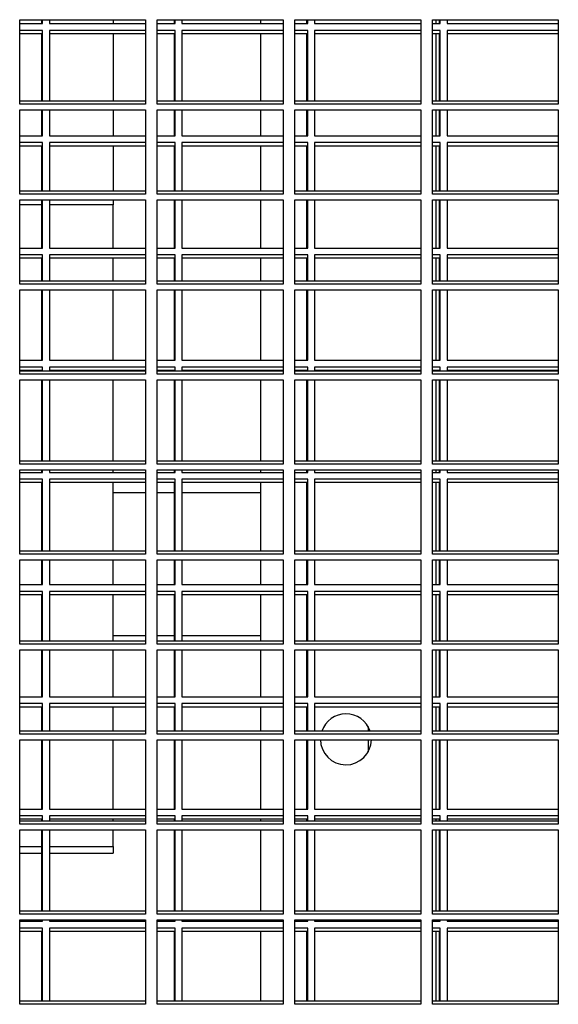
# Model space of a CAD drawing. Units: millimetres. Extents: x 465 to 16470, y 452 to 11592.
# Drawn here: x 2245 to 2403, y 3871 to 4160 of the extents above; entities that cross this region are included whole.
import ezdxf

# ---------------------------------------------------------------- set-up
doc = ezdxf.new("R2010")
doc.units = ezdxf.units.MM

msp = doc.modelspace()

# ---------------------------------------------------------------- linework, layer by layer
at = {"color": 7, "linetype": 'Continuous', "lineweight": 25}
for p, q in [((2244.74, 4160.3), (2281.74, 4160.3)), ((2244.74, 4135.43), (2244.74, 4160.3)), ((2244.74, 4159.15), (2251.5, 4159.15)), ((2251.25, 4159.15), (2251.25, 4160.3)), ((2251.5, 4159.15), (2251.5, 4160.3)), ((2253.5, 4160.3), (2253.5, 4159.15)), ((2253.5, 4159.15), (2281.74, 4159.15)), ((2272.25, 4160.3), (2272.25, 4159.15)), ((2281.74, 4160.3), (2281.74, 4135.43)), ((2285.24, 4160.3), (2322.24, 4160.3)), ((2285.24, 4135.43), (2285.24, 4160.3)), ((2285.24, 4159.15), (2290.5, 4159.15)), ((2290.25, 4159.15), (2290.25, 4160.3)), ((2290.5, 4159.15), (2290.5, 4160.3)), ((2292.5, 4160.3), (2292.5, 4159.15)), ((2292.5, 4159.15), (2322.24, 4159.15)), ((2315.75, 4159.15), (2315.75, 4160.3)), ((2322.24, 4160.3), (2322.24, 4135.43)), ((2325.74, 4160.3), (2362.74, 4160.3)), ((2325.74, 4135.43), (2325.74, 4160.3)), ((2325.74, 4159.15), (2329.5, 4159.15)), ((2329.25, 4159.15), (2329.25, 4160.3)), ((2329.5, 4159.15), (2329.5, 4160.3)), ((2331.5, 4160.3), (2331.5, 4159.15)), ((2331.5, 4159.15), (2362.74, 4159.15)), ((2362.74, 4160.3), (2362.74, 4135.43)), ((2366.24, 4160.3), (2403.24, 4160.3)), ((2366.24, 4135.43), (2366.24, 4160.3)), ((2366.24, 4159.15), (2368.5, 4159.15)), ((2367.25, 4159.15), (2367.25, 4160.3)), ((2368.25, 4159.15), (2368.25, 4160.3)), ((2368.5, 4159.15), (2368.5, 4160.3)), ((2370.5, 4160.3), (2370.5, 4159.15)), ((2370.5, 4159.15), (2403.24, 4159.15)), ((2403.24, 4160.3), (2403.24, 4135.43)), ((2251.5, 4157.15), (2244.74, 4157.15)), ((2251.25, 4156.15), (2244.74, 4156.15)), ((2251.25, 4136.33), (2251.25, 4156.15)), ((2251.5, 4136.33), (2251.5, 4157.15)), ((2281.74, 4157.15), (2253.5, 4157.15)), ((2253.5, 4157.15), (2253.5, 4136.33)), ((2281.74, 4156.15), (2253.5, 4156.15)), ((2272.25, 4156.15), (2272.25, 4136.33)), ((2290.5, 4157.15), (2285.24, 4157.15)), ((2290.25, 4156.15), (2285.24, 4156.15)), ((2290.25, 4136.33), (2290.25, 4156.15)), ((2290.5, 4136.33), (2290.5, 4157.15)), ((2322.24, 4157.15), (2292.5, 4157.15)), ((2292.5, 4157.15), (2292.5, 4136.33)), ((2322.24, 4156.15), (2292.5, 4156.15)), ((2315.75, 4136.33), (2315.75, 4156.15)), ((2329.5, 4157.15), (2325.74, 4157.15)), ((2329.25, 4156.15), (2325.74, 4156.15)), ((2329.25, 4136.33), (2329.25, 4156.15)), ((2329.5, 4136.33), (2329.5, 4157.15)), ((2362.74, 4157.15), (2331.5, 4157.15)), ((2331.5, 4157.15), (2331.5, 4136.33)), ((2362.74, 4156.15), (2331.5, 4156.15)), ((2368.5, 4157.15), (2366.24, 4157.15)), ((2368.25, 4156.15), (2366.24, 4156.15)), ((2367.25, 4136.33), (2367.25, 4156.15)), ((2368.25, 4136.33), (2368.25, 4156.15)), ((2368.5, 4136.33), (2368.5, 4157.15)), ((2403.24, 4157.15), (2370.5, 4157.15)), ((2370.5, 4157.15), (2370.5, 4136.33)), ((2403.24, 4156.15), (2370.5, 4156.15)), ((2281.74, 4136.33), (2244.74, 4136.33)), ((2281.74, 4135.43), (2244.74, 4135.43)), ((2322.24, 4136.33), (2285.24, 4136.33)), ((2322.24, 4135.43), (2285.24, 4135.43)), ((2362.74, 4136.33), (2325.74, 4136.33)), ((2362.74, 4135.43), (2325.74, 4135.43)), ((2403.24, 4136.33), (2366.24, 4136.33)), ((2403.24, 4135.43), (2366.24, 4135.43)), ((2244.74, 4133.83), (2281.74, 4133.83)), ((2244.74, 4108.96), (2244.74, 4133.83)), ((2251.25, 4126.15), (2251.25, 4133.83)), ((2251.5, 4126.15), (2251.5, 4133.83)), ((2253.5, 4133.83), (2253.5, 4126.15)), ((2272.25, 4133.83), (2272.25, 4126.15)), ((2281.74, 4133.83), (2281.74, 4108.96)), ((2285.24, 4133.83), (2322.24, 4133.83)), ((2285.24, 4108.96), (2285.24, 4133.83)), ((2290.25, 4126.15), (2290.25, 4133.83)), ((2290.5, 4126.15), (2290.5, 4133.83)), ((2292.5, 4133.83), (2292.5, 4126.15)), ((2315.75, 4126.15), (2315.75, 4133.83)), ((2322.24, 4133.83), (2322.24, 4108.96)), ((2325.74, 4133.83), (2362.74, 4133.83)), ((2325.74, 4108.96), (2325.74, 4133.83)), ((2329.25, 4126.15), (2329.25, 4133.83)), ((2329.5, 4126.15), (2329.5, 4133.83)), ((2331.5, 4133.83), (2331.5, 4126.15)), ((2362.74, 4133.83), (2362.74, 4108.96)), ((2366.24, 4133.83), (2403.24, 4133.83)), ((2366.24, 4108.96), (2366.24, 4133.83)), ((2367.25, 4126.15), (2367.25, 4133.83)), ((2368.25, 4126.15), (2368.25, 4133.83)), ((2368.5, 4126.15), (2368.5, 4133.83)), ((2370.5, 4133.83), (2370.5, 4126.15)), ((2403.24, 4133.83), (2403.24, 4108.96)), ((2244.74, 4126.15), (2251.5, 4126.15)), ((2251.5, 4124.15), (2244.74, 4124.15)), ((2251.5, 4109.86), (2251.5, 4124.15)), ((2253.5, 4126.15), (2281.74, 4126.15)), ((2281.74, 4124.15), (2253.5, 4124.15)), ((2253.5, 4124.15), (2253.5, 4109.86)), ((2285.24, 4126.15), (2290.5, 4126.15)), ((2290.5, 4124.15), (2285.24, 4124.15)), ((2290.5, 4109.86), (2290.5, 4124.15)), ((2292.5, 4126.15), (2322.24, 4126.15)), ((2322.24, 4124.15), (2292.5, 4124.15)), ((2292.5, 4124.15), (2292.5, 4109.86)), ((2325.74, 4126.15), (2329.5, 4126.15)), ((2329.5, 4124.15), (2325.74, 4124.15)), ((2329.5, 4109.86), (2329.5, 4124.15)), ((2331.5, 4126.15), (2362.74, 4126.15)), ((2362.74, 4124.15), (2331.5, 4124.15)), ((2331.5, 4124.15), (2331.5, 4109.86)), ((2366.24, 4126.15), (2368.5, 4126.15)), ((2368.5, 4124.15), (2366.24, 4124.15)), ((2368.5, 4109.86), (2368.5, 4124.15)), ((2370.5, 4126.15), (2403.24, 4126.15)), ((2403.24, 4124.15), (2370.5, 4124.15)), ((2370.5, 4124.15), (2370.5, 4109.86)), ((2251.25, 4123.15), (2244.74, 4123.15)), ((2251.25, 4109.86), (2251.25, 4123.15)), ((2281.74, 4123.15), (2253.5, 4123.15)), ((2272.25, 4123.15), (2272.25, 4109.86)), ((2290.25, 4123.15), (2285.24, 4123.15)), ((2290.25, 4109.86), (2290.25, 4123.15)), ((2322.24, 4123.15), (2292.5, 4123.15)), ((2315.75, 4109.86), (2315.75, 4123.15)), ((2329.25, 4123.15), (2325.74, 4123.15)), ((2329.25, 4109.86), (2329.25, 4123.15)), ((2362.74, 4123.15), (2331.5, 4123.15)), ((2368.25, 4123.15), (2366.24, 4123.15)), ((2367.25, 4109.86), (2367.25, 4123.15)), ((2368.25, 4109.86), (2368.25, 4123.15)), ((2403.24, 4123.15), (2370.5, 4123.15)), ((2281.74, 4109.86), (2244.74, 4109.86)), ((2322.24, 4109.86), (2285.24, 4109.86)), ((2362.74, 4109.86), (2325.74, 4109.86)), ((2403.24, 4109.86), (2366.24, 4109.86)), ((2281.74, 4108.96), (2244.74, 4108.96)), ((2244.74, 4107.36), (2281.74, 4107.36)), ((2244.74, 4082.49), (2244.74, 4107.36)), ((2251.25, 4093.15), (2251.25, 4107.36)), ((2251.5, 4093.15), (2251.5, 4107.36)), ((2253.5, 4107.36), (2253.5, 4093.15)), ((2272.25, 4107.36), (2272.25, 4105.85)), ((2281.74, 4107.36), (2281.74, 4082.49)), ((2322.24, 4108.96), (2285.24, 4108.96)), ((2285.24, 4107.36), (2322.24, 4107.36)), ((2285.24, 4082.49), (2285.24, 4107.36)), ((2290.25, 4093.15), (2290.25, 4107.36)), ((2290.5, 4093.15), (2290.5, 4107.36)), ((2292.5, 4107.36), (2292.5, 4093.15)), ((2315.75, 4093.15), (2315.75, 4107.36)), ((2322.24, 4107.36), (2322.24, 4082.49)), ((2362.74, 4108.96), (2325.74, 4108.96)), ((2325.74, 4107.36), (2362.74, 4107.36)), ((2325.74, 4082.49), (2325.74, 4107.36)), ((2329.25, 4093.15), (2329.25, 4107.36)), ((2329.5, 4093.15), (2329.5, 4107.36)), ((2331.5, 4107.36), (2331.5, 4093.15)), ((2362.74, 4107.36), (2362.74, 4082.49)), ((2403.24, 4108.96), (2366.24, 4108.96)), ((2366.24, 4107.36), (2403.24, 4107.36)), ((2366.24, 4082.49), (2366.24, 4107.36)), ((2367.25, 4093.15), (2367.25, 4107.36)), ((2368.25, 4093.15), (2368.25, 4107.36)), ((2368.5, 4093.15), (2368.5, 4107.36)), ((2370.5, 4107.36), (2370.5, 4093.15)), ((2403.24, 4107.36), (2403.24, 4082.49)), ((2272.25, 4093.15), (2272.25, 4105.85)), ((2244.74, 4093.15), (2251.5, 4093.15)), ((2253.5, 4093.15), (2281.74, 4093.15)), ((2285.24, 4093.15), (2290.5, 4093.15)), ((2292.5, 4093.15), (2322.24, 4093.15)), ((2325.74, 4093.15), (2329.5, 4093.15)), ((2331.5, 4093.15), (2362.74, 4093.15)), ((2366.24, 4093.15), (2368.5, 4093.15)), ((2370.5, 4093.15), (2403.24, 4093.15)), ((2251.5, 4091.15), (2244.74, 4091.15)), ((2251.25, 4090.15), (2244.74, 4090.15)), ((2251.25, 4083.39), (2251.25, 4090.15)), ((2251.5, 4083.39), (2251.5, 4091.15)), ((2281.74, 4091.15), (2253.5, 4091.15)), ((2253.5, 4091.15), (2253.5, 4083.39)), ((2281.74, 4090.15), (2253.5, 4090.15)), ((2272.25, 4083.39), (2272.25, 4090.15)), ((2290.5, 4091.15), (2285.24, 4091.15)), ((2290.25, 4090.15), (2285.24, 4090.15)), ((2290.25, 4083.39), (2290.25, 4090.15)), ((2290.5, 4083.39), (2290.5, 4091.15)), ((2322.24, 4091.15), (2292.5, 4091.15)), ((2292.5, 4091.15), (2292.5, 4083.39)), ((2322.24, 4090.15), (2292.5, 4090.15)), ((2315.75, 4083.39), (2315.75, 4090.15)), ((2329.5, 4091.15), (2325.74, 4091.15)), ((2329.25, 4090.15), (2325.74, 4090.15)), ((2329.25, 4083.39), (2329.25, 4090.15)), ((2329.5, 4083.39), (2329.5, 4091.15)), ((2362.74, 4091.15), (2331.5, 4091.15)), ((2331.5, 4091.15), (2331.5, 4083.39)), ((2362.74, 4090.15), (2331.5, 4090.15)), ((2368.5, 4091.15), (2366.24, 4091.15)), ((2368.25, 4090.15), (2366.24, 4090.15)), ((2367.25, 4083.39), (2367.25, 4090.15)), ((2368.25, 4083.39), (2368.25, 4090.15)), ((2368.5, 4083.39), (2368.5, 4091.15)), ((2403.24, 4091.15), (2370.5, 4091.15)), ((2370.5, 4091.15), (2370.5, 4083.39)), ((2403.24, 4090.15), (2370.5, 4090.15)), ((2281.74, 4083.39), (2244.74, 4083.39)), ((2322.24, 4083.39), (2285.24, 4083.39)), ((2362.74, 4083.39), (2325.74, 4083.39)), ((2403.24, 4083.39), (2366.24, 4083.39)), ((2281.74, 4082.49), (2244.74, 4082.49)), ((2244.74, 4080.89), (2281.74, 4080.89)), ((2244.74, 4056.02), (2244.74, 4080.89)), ((2251.25, 4060.15), (2251.25, 4080.89)), ((2251.5, 4060.15), (2251.5, 4080.89)), ((2253.5, 4080.89), (2253.5, 4060.15)), ((2272.25, 4060.15), (2272.25, 4080.89)), ((2281.74, 4080.89), (2281.74, 4056.02)), ((2322.24, 4082.49), (2285.24, 4082.49)), ((2285.24, 4080.89), (2322.24, 4080.89)), ((2285.24, 4056.02), (2285.24, 4080.89)), ((2290.25, 4060.15), (2290.25, 4080.89)), ((2290.5, 4060.15), (2290.5, 4080.89)), ((2292.5, 4080.89), (2292.5, 4060.15)), ((2315.75, 4060.15), (2315.75, 4080.89)), ((2322.24, 4080.89), (2322.24, 4056.02)), ((2362.74, 4082.49), (2325.74, 4082.49)), ((2325.74, 4080.89), (2362.74, 4080.89)), ((2325.74, 4056.02), (2325.74, 4080.89)), ((2329.25, 4060.15), (2329.25, 4080.89)), ((2329.5, 4060.15), (2329.5, 4080.89)), ((2331.5, 4080.89), (2331.5, 4060.15)), ((2362.74, 4080.89), (2362.74, 4056.02)), ((2403.24, 4082.49), (2366.24, 4082.49)), ((2366.24, 4080.89), (2403.24, 4080.89)), ((2366.24, 4056.02), (2366.24, 4080.89)), ((2367.25, 4060.15), (2367.25, 4080.89)), ((2368.25, 4060.15), (2368.25, 4080.89)), ((2368.5, 4060.15), (2368.5, 4080.89)), ((2370.5, 4080.89), (2370.5, 4060.15)), ((2403.24, 4080.89), (2403.24, 4056.02)), ((2244.74, 4060.15), (2251.5, 4060.15)), ((2253.5, 4060.15), (2281.74, 4060.15)), ((2285.24, 4060.15), (2290.5, 4060.15)), ((2292.5, 4060.15), (2322.24, 4060.15)), ((2325.74, 4060.15), (2329.5, 4060.15)), ((2331.5, 4060.15), (2362.74, 4060.15)), ((2366.24, 4060.15), (2368.5, 4060.15)), ((2370.5, 4060.15), (2403.24, 4060.15)), ((2251.5, 4058.15), (2244.74, 4058.15)), ((2251.25, 4057.15), (2244.74, 4057.15)), ((2251.25, 4056.92), (2251.25, 4057.15)), ((2251.5, 4056.92), (2251.5, 4058.15)), ((2281.74, 4058.15), (2253.5, 4058.15)), ((2253.5, 4058.15), (2253.5, 4056.92)), ((2281.74, 4057.15), (2253.5, 4057.15)), ((2272.25, 4056.92), (2272.25, 4057.15)), ((2290.5, 4058.15), (2285.24, 4058.15)), ((2290.25, 4057.15), (2285.24, 4057.15)), ((2290.25, 4056.92), (2290.25, 4057.15)), ((2290.5, 4056.92), (2290.5, 4058.15)), ((2322.24, 4058.15), (2292.5, 4058.15)), ((2292.5, 4058.15), (2292.5, 4056.92)), ((2322.24, 4057.15), (2292.5, 4057.15)), ((2315.75, 4056.92), (2315.75, 4057.15)), ((2329.5, 4058.15), (2325.74, 4058.15)), ((2329.25, 4057.15), (2325.74, 4057.15)), ((2329.25, 4056.92), (2329.25, 4057.15)), ((2329.5, 4056.92), (2329.5, 4058.15)), ((2362.74, 4058.15), (2331.5, 4058.15)), ((2331.5, 4058.15), (2331.5, 4056.92)), ((2362.74, 4057.15), (2331.5, 4057.15)), ((2368.5, 4058.15), (2366.24, 4058.15)), ((2368.25, 4057.15), (2366.24, 4057.15)), ((2367.25, 4056.92), (2367.25, 4057.15)), ((2368.25, 4056.92), (2368.25, 4057.15)), ((2368.5, 4056.92), (2368.5, 4058.15)), ((2403.24, 4058.15), (2370.5, 4058.15)), ((2370.5, 4058.15), (2370.5, 4056.92)), ((2403.24, 4057.15), (2370.5, 4057.15)), ((2281.74, 4056.92), (2244.74, 4056.92)), ((2281.74, 4056.02), (2244.74, 4056.02)), ((2244.74, 4054.42), (2281.74, 4054.42)), ((2244.74, 4029.55), (2244.74, 4054.42)), ((2251.25, 4030.45), (2251.25, 4054.42)), ((2251.5, 4030.45), (2251.5, 4054.42)), ((2253.5, 4054.42), (2253.5, 4030.45)), ((2272.25, 4030.45), (2272.25, 4054.42)), ((2281.74, 4054.42), (2281.74, 4029.55)), ((2322.24, 4056.92), (2285.24, 4056.92)), ((2322.24, 4056.02), (2285.24, 4056.02)), ((2285.24, 4054.42), (2322.24, 4054.42)), ((2285.24, 4029.55), (2285.24, 4054.42)), ((2290.25, 4030.45), (2290.25, 4054.42)), ((2290.5, 4030.45), (2290.5, 4054.42)), ((2292.5, 4054.42), (2292.5, 4030.45)), ((2315.75, 4030.45), (2315.75, 4054.42)), ((2322.24, 4054.42), (2322.24, 4029.55)), ((2362.74, 4056.92), (2325.74, 4056.92)), ((2362.74, 4056.02), (2325.74, 4056.02)), ((2325.74, 4054.42), (2362.74, 4054.42)), ((2325.74, 4029.55), (2325.74, 4054.42)), ((2329.25, 4030.45), (2329.25, 4054.42)), ((2329.5, 4030.45), (2329.5, 4054.42)), ((2331.5, 4054.42), (2331.5, 4030.45)), ((2362.74, 4054.42), (2362.74, 4029.55)), ((2403.24, 4056.92), (2366.24, 4056.92)), ((2403.24, 4056.02), (2366.24, 4056.02)), ((2366.24, 4054.42), (2403.24, 4054.42)), ((2366.24, 4029.55), (2366.24, 4054.42)), ((2367.25, 4030.45), (2367.25, 4054.42)), ((2368.25, 4030.45), (2368.25, 4054.42)), ((2368.5, 4030.45), (2368.5, 4054.42)), ((2370.5, 4054.42), (2370.5, 4030.45)), ((2403.24, 4054.42), (2403.24, 4029.55)), ((2281.74, 4030.45), (2244.74, 4030.45)), ((2281.74, 4029.55), (2244.74, 4029.55)), ((2322.24, 4030.45), (2285.24, 4030.45)), ((2322.24, 4029.55), (2285.24, 4029.55)), ((2362.74, 4030.45), (2325.74, 4030.45)), ((2362.74, 4029.55), (2325.74, 4029.55)), ((2403.24, 4030.45), (2366.24, 4030.45)), ((2403.24, 4029.55), (2366.24, 4029.55)), ((2244.74, 4027.95), (2281.74, 4027.95)), ((2244.74, 4003.08), (2244.74, 4027.95)), ((2244.74, 4027.15), (2251.5, 4027.15)), ((2251.5, 4025.15), (2244.74, 4025.15)), ((2251.25, 4027.15), (2251.25, 4027.95)), ((2251.5, 4027.15), (2251.5, 4027.95)), ((2251.5, 4003.97), (2251.5, 4025.15)), ((2253.5, 4027.95), (2253.5, 4027.15)), ((2253.5, 4027.15), (2281.74, 4027.15)), ((2281.74, 4025.15), (2253.5, 4025.15)), ((2253.5, 4025.15), (2253.5, 4003.97)), ((2272.25, 4027.15), (2272.25, 4027.95)), ((2281.74, 4027.95), (2281.74, 4003.08)), ((2285.24, 4027.95), (2322.24, 4027.95)), ((2285.24, 4003.08), (2285.24, 4027.95)), ((2285.24, 4027.15), (2290.5, 4027.15)), ((2290.5, 4025.15), (2285.24, 4025.15)), ((2290.25, 4027.15), (2290.25, 4027.95)), ((2290.5, 4027.15), (2290.5, 4027.95)), ((2290.5, 4003.97), (2290.5, 4025.15)), ((2292.5, 4027.95), (2292.5, 4027.15)), ((2292.5, 4027.15), (2322.24, 4027.15)), ((2322.24, 4025.15), (2292.5, 4025.15)), ((2292.5, 4025.15), (2292.5, 4003.97)), ((2315.75, 4027.15), (2315.75, 4027.95)), ((2322.24, 4027.95), (2322.24, 4003.08)), ((2325.74, 4027.95), (2362.74, 4027.95)), ((2325.74, 4003.08), (2325.74, 4027.95)), ((2325.74, 4027.15), (2329.5, 4027.15)), ((2329.5, 4025.15), (2325.74, 4025.15)), ((2329.25, 4027.15), (2329.25, 4027.95)), ((2329.5, 4027.15), (2329.5, 4027.95)), ((2329.5, 4003.97), (2329.5, 4025.15)), ((2331.5, 4027.95), (2331.5, 4027.15)), ((2331.5, 4027.15), (2362.74, 4027.15)), ((2362.74, 4025.15), (2331.5, 4025.15)), ((2331.5, 4025.15), (2331.5, 4003.97)), ((2362.74, 4027.95), (2362.74, 4003.08)), ((2366.24, 4027.95), (2403.24, 4027.95)), ((2366.24, 4003.08), (2366.24, 4027.95)), ((2366.24, 4027.15), (2368.5, 4027.15)), ((2368.5, 4025.15), (2366.24, 4025.15)), ((2367.25, 4027.15), (2367.25, 4027.95)), ((2368.25, 4027.15), (2368.25, 4027.95)), ((2368.5, 4027.15), (2368.5, 4027.95)), ((2368.5, 4003.97), (2368.5, 4025.15)), ((2370.5, 4027.95), (2370.5, 4027.15)), ((2370.5, 4027.15), (2403.24, 4027.15)), ((2403.24, 4025.15), (2370.5, 4025.15)), ((2370.5, 4025.15), (2370.5, 4003.97)), ((2403.24, 4027.95), (2403.24, 4003.08)), ((2251.25, 4024.15), (2244.74, 4024.15)), ((2251.25, 4003.97), (2251.25, 4024.15)), ((2281.74, 4024.15), (2253.5, 4024.15)), ((2272.25, 4003.97), (2272.25, 4024.15)), ((2290.25, 4024.15), (2285.24, 4024.15)), ((2290.25, 4003.97), (2290.25, 4024.15)), ((2322.24, 4024.15), (2292.5, 4024.15)), ((2315.75, 4003.97), (2315.75, 4024.15)), ((2329.25, 4024.15), (2325.74, 4024.15)), ((2329.25, 4003.97), (2329.25, 4024.15)), ((2362.74, 4024.15), (2331.5, 4024.15)), ((2368.25, 4024.15), (2366.24, 4024.15)), ((2367.25, 4003.97), (2367.25, 4024.15)), ((2368.25, 4003.97), (2368.25, 4024.15)), ((2403.24, 4024.15), (2370.5, 4024.15)), ((2281.74, 4021.15), (2272.25, 4021.15)), ((2290.25, 4021.15), (2285.24, 4021.15)), ((2315.75, 4021.15), (2292.5, 4021.15)), ((2281.74, 4003.97), (2244.74, 4003.97)), ((2281.74, 4003.08), (2244.74, 4003.08)), ((2322.24, 4003.97), (2285.24, 4003.97)), ((2322.24, 4003.08), (2285.24, 4003.08)), ((2362.74, 4003.97), (2325.74, 4003.97)), ((2362.74, 4003.08), (2325.74, 4003.08)), ((2403.24, 4003.97), (2366.24, 4003.97)), ((2403.24, 4003.08), (2366.24, 4003.08)), ((2244.74, 4001.47), (2281.74, 4001.47)), ((2244.74, 3976.61), (2244.74, 4001.47)), ((2251.25, 3994.15), (2251.25, 4001.47)), ((2251.5, 3994.15), (2251.5, 4001.47)), ((2253.5, 4001.47), (2253.5, 3994.15)), ((2272.25, 3994.15), (2272.25, 4001.47)), ((2281.74, 4001.47), (2281.74, 3976.61)), ((2285.24, 4001.47), (2322.24, 4001.47)), ((2285.24, 3976.61), (2285.24, 4001.47)), ((2290.25, 3994.15), (2290.25, 4001.47)), ((2290.5, 3994.15), (2290.5, 4001.47)), ((2292.5, 4001.47), (2292.5, 3994.15)), ((2315.75, 3994.15), (2315.75, 4001.47)), ((2322.24, 4001.47), (2322.24, 3976.61)), ((2325.74, 4001.47), (2362.74, 4001.47)), ((2325.74, 3976.61), (2325.74, 4001.47)), ((2329.25, 3994.15), (2329.25, 4001.47)), ((2329.5, 3994.15), (2329.5, 4001.47)), ((2331.5, 4001.47), (2331.5, 3994.15)), ((2362.74, 4001.47), (2362.74, 3976.61)), ((2366.24, 4001.47), (2403.24, 4001.47)), ((2366.24, 3976.61), (2366.24, 4001.47)), ((2367.25, 3994.15), (2367.25, 4001.47)), ((2368.25, 3994.15), (2368.25, 4001.47)), ((2368.5, 3994.15), (2368.5, 4001.47)), ((2370.5, 4001.47), (2370.5, 3994.15)), ((2403.24, 4001.47), (2403.24, 3976.61)), ((2244.74, 3994.15), (2251.5, 3994.15)), ((2253.5, 3994.15), (2281.74, 3994.15)), ((2285.24, 3994.15), (2290.5, 3994.15)), ((2292.5, 3994.15), (2322.24, 3994.15)), ((2325.74, 3994.15), (2329.5, 3994.15)), ((2331.5, 3994.15), (2362.74, 3994.15)), ((2366.24, 3994.15), (2368.5, 3994.15)), ((2370.5, 3994.15), (2403.24, 3994.15)), ((2251.5, 3992.15), (2244.74, 3992.15)), ((2251.25, 3991.15), (2244.74, 3991.15)), ((2251.25, 3977.5), (2251.25, 3991.15)), ((2251.5, 3977.5), (2251.5, 3992.15)), ((2281.74, 3992.15), (2253.5, 3992.15)), ((2253.5, 3992.15), (2253.5, 3977.5)), ((2281.74, 3991.15), (2253.5, 3991.15)), ((2272.25, 3977.5), (2272.25, 3991.15)), ((2290.5, 3992.15), (2285.24, 3992.15)), ((2290.25, 3991.15), (2285.24, 3991.15)), ((2290.25, 3977.5), (2290.25, 3991.15)), ((2290.5, 3977.5), (2290.5, 3992.15)), ((2322.24, 3992.15), (2292.5, 3992.15)), ((2292.5, 3992.15), (2292.5, 3977.5)), ((2322.24, 3991.15), (2292.5, 3991.15)), ((2315.75, 3977.5), (2315.75, 3991.15)), ((2329.5, 3992.15), (2325.74, 3992.15)), ((2329.25, 3991.15), (2325.74, 3991.15)), ((2329.25, 3977.5), (2329.25, 3991.15)), ((2329.5, 3977.5), (2329.5, 3992.15)), ((2362.74, 3992.15), (2331.5, 3992.15)), ((2331.5, 3992.15), (2331.5, 3977.5)), ((2362.74, 3991.15), (2331.5, 3991.15)), ((2368.5, 3992.15), (2366.24, 3992.15)), ((2368.25, 3991.15), (2366.24, 3991.15)), ((2367.25, 3977.5), (2367.25, 3991.15)), ((2368.25, 3977.5), (2368.25, 3991.15)), ((2368.5, 3977.5), (2368.5, 3992.15)), ((2403.24, 3992.15), (2370.5, 3992.15)), ((2370.5, 3992.15), (2370.5, 3977.5)), ((2403.24, 3991.15), (2370.5, 3991.15)), ((2272.25, 3979.15), (2281.74, 3979.15)), ((2285.24, 3979.15), (2290.25, 3979.15)), ((2292.5, 3979.15), (2315.75, 3979.15)), ((2281.74, 3977.5), (2244.74, 3977.5)), ((2281.74, 3976.61), (2244.74, 3976.61)), ((2322.24, 3977.5), (2285.24, 3977.5)), ((2322.24, 3976.61), (2285.24, 3976.61)), ((2362.74, 3977.5), (2325.74, 3977.5)), ((2362.74, 3976.61), (2325.74, 3976.61)), ((2403.24, 3977.5), (2366.24, 3977.5)), ((2403.24, 3976.61), (2366.24, 3976.61)), ((2244.74, 3975), (2281.74, 3975)), ((2244.74, 3950.14), (2244.74, 3975)), ((2251.25, 3961.15), (2251.25, 3975)), ((2251.5, 3961.15), (2251.5, 3975)), ((2253.5, 3975), (2253.5, 3961.15)), ((2272.25, 3961.15), (2272.25, 3975)), ((2281.74, 3975), (2281.74, 3950.14)), ((2285.24, 3975), (2322.24, 3975)), ((2285.24, 3950.14), (2285.24, 3975)), ((2290.25, 3961.15), (2290.25, 3975)), ((2290.5, 3961.15), (2290.5, 3975)), ((2292.5, 3975), (2292.5, 3961.15)), ((2315.75, 3961.15), (2315.75, 3975)), ((2322.24, 3975), (2322.24, 3950.14)), ((2325.74, 3975), (2362.74, 3975)), ((2325.74, 3950.14), (2325.74, 3975)), ((2329.25, 3961.15), (2329.25, 3975)), ((2329.5, 3961.15), (2329.5, 3975)), ((2331.5, 3975), (2331.5, 3961.15)), ((2362.74, 3975), (2362.74, 3950.14)), ((2366.24, 3975), (2403.24, 3975)), ((2366.24, 3950.14), (2366.24, 3975)), ((2367.25, 3961.15), (2367.25, 3975)), ((2368.25, 3961.15), (2368.25, 3975)), ((2368.5, 3961.15), (2368.5, 3975)), ((2370.5, 3975), (2370.5, 3961.15)), ((2403.24, 3975), (2403.24, 3950.14)), ((2244.74, 3961.15), (2251.5, 3961.15)), ((2251.5, 3959.15), (2244.74, 3959.15)), ((2251.5, 3951.03), (2251.5, 3959.15)), ((2253.5, 3961.15), (2281.74, 3961.15)), ((2281.74, 3959.15), (2253.5, 3959.15)), ((2253.5, 3959.15), (2253.5, 3951.03)), ((2285.24, 3961.15), (2290.5, 3961.15)), ((2290.5, 3959.15), (2285.24, 3959.15)), ((2290.5, 3951.03), (2290.5, 3959.15)), ((2292.5, 3961.15), (2322.24, 3961.15)), ((2322.24, 3959.15), (2292.5, 3959.15)), ((2292.5, 3959.15), (2292.5, 3951.03)), ((2325.74, 3961.15), (2329.5, 3961.15)), ((2329.5, 3959.15), (2325.74, 3959.15)), ((2329.5, 3951.03), (2329.5, 3959.15)), ((2331.5, 3961.15), (2362.74, 3961.15)), ((2362.74, 3959.15), (2331.5, 3959.15)), ((2331.5, 3959.15), (2331.5, 3951.03)), ((2366.24, 3961.15), (2368.5, 3961.15)), ((2368.5, 3959.15), (2366.24, 3959.15)), ((2368.5, 3951.03), (2368.5, 3959.15)), ((2370.5, 3961.15), (2403.24, 3961.15)), ((2403.24, 3959.15), (2370.5, 3959.15)), ((2370.5, 3959.15), (2370.5, 3951.03)), ((2251.25, 3958.15), (2244.74, 3958.15)), ((2251.25, 3951.03), (2251.25, 3958.15)), ((2281.74, 3958.15), (2253.5, 3958.15)), ((2272.25, 3951.03), (2272.25, 3958.15)), ((2290.25, 3958.15), (2285.24, 3958.15)), ((2290.25, 3951.03), (2290.25, 3958.15)), ((2322.24, 3958.15), (2292.5, 3958.15)), ((2315.75, 3951.03), (2315.75, 3958.15)), ((2329.25, 3958.15), (2325.74, 3958.15)), ((2329.25, 3951.03), (2329.25, 3958.15)), ((2362.74, 3958.15), (2331.5, 3958.15)), ((2368.25, 3958.15), (2366.24, 3958.15)), ((2367.25, 3951.03), (2367.25, 3958.15)), ((2368.25, 3951.03), (2368.25, 3958.15)), ((2403.24, 3958.15), (2370.5, 3958.15)), ((2281.74, 3951.03), (2244.74, 3951.03)), ((2281.74, 3950.14), (2244.74, 3950.14)), ((2322.24, 3951.03), (2285.24, 3951.03)), ((2322.24, 3950.14), (2285.24, 3950.14)), ((2362.74, 3951.03), (2325.74, 3951.03)), ((2362.74, 3950.14), (2325.74, 3950.14)), ((2347.25, 3952.39), (2347.25, 3951.03)), ((2403.24, 3951.03), (2366.24, 3951.03)), ((2403.24, 3950.14), (2366.24, 3950.14)), ((2244.74, 3948.53), (2281.74, 3948.53)), ((2244.74, 3923.67), (2244.74, 3948.53)), ((2251.25, 3928.15), (2251.25, 3948.53)), ((2251.5, 3928.15), (2251.5, 3948.53)), ((2253.5, 3948.53), (2253.5, 3928.15)), ((2272.25, 3928.15), (2272.25, 3948.53)), ((2281.74, 3948.53), (2281.74, 3923.67)), ((2285.24, 3948.53), (2322.24, 3948.53)), ((2285.24, 3923.67), (2285.24, 3948.53)), ((2290.25, 3928.15), (2290.25, 3948.53)), ((2290.5, 3928.15), (2290.5, 3948.53)), ((2292.5, 3948.53), (2292.5, 3928.15)), ((2315.75, 3928.15), (2315.75, 3948.53)), ((2322.24, 3948.53), (2322.24, 3923.67)), ((2325.74, 3948.53), (2362.74, 3948.53)), ((2325.74, 3923.67), (2325.74, 3948.53)), ((2329.25, 3928.15), (2329.25, 3948.53)), ((2329.5, 3928.15), (2329.5, 3948.53)), ((2331.5, 3948.53), (2331.5, 3928.15)), ((2347.25, 3948.53), (2347.25, 3944.91)), ((2362.74, 3948.53), (2362.74, 3923.67)), ((2366.24, 3948.53), (2403.24, 3948.53)), ((2366.24, 3923.67), (2366.24, 3948.53)), ((2367.25, 3928.15), (2367.25, 3948.53)), ((2368.25, 3928.15), (2368.25, 3948.53)), ((2368.5, 3928.15), (2368.5, 3948.53)), ((2370.5, 3948.53), (2370.5, 3928.15)), ((2403.24, 3948.53), (2403.24, 3923.67)), ((2244.74, 3928.15), (2251.5, 3928.15)), ((2253.5, 3928.15), (2281.74, 3928.15)), ((2285.24, 3928.15), (2290.5, 3928.15)), ((2292.5, 3928.15), (2322.24, 3928.15)), ((2325.74, 3928.15), (2329.5, 3928.15)), ((2331.5, 3928.15), (2362.74, 3928.15)), ((2366.24, 3928.15), (2368.5, 3928.15)), ((2370.5, 3928.15), (2403.24, 3928.15)), ((2251.5, 3926.15), (2244.74, 3926.15)), ((2251.25, 3925.15), (2244.74, 3925.15)), ((2281.74, 3924.56), (2244.74, 3924.56)), ((2251.25, 3924.56), (2251.25, 3925.15)), ((2251.5, 3924.56), (2251.5, 3926.15)), ((2281.74, 3926.15), (2253.5, 3926.15)), ((2253.5, 3926.15), (2253.5, 3924.56)), ((2281.74, 3925.15), (2253.5, 3925.15)), ((2272.25, 3924.56), (2272.25, 3925.15)), ((2290.5, 3926.15), (2285.24, 3926.15)), ((2290.25, 3925.15), (2285.24, 3925.15)), ((2322.24, 3924.56), (2285.24, 3924.56)), ((2290.25, 3924.56), (2290.25, 3925.15)), ((2290.5, 3924.56), (2290.5, 3926.15)), ((2322.24, 3926.15), (2292.5, 3926.15)), ((2292.5, 3926.15), (2292.5, 3924.56)), ((2322.24, 3925.15), (2292.5, 3925.15)), ((2315.75, 3924.56), (2315.75, 3925.15)), ((2329.5, 3926.15), (2325.74, 3926.15)), ((2329.25, 3925.15), (2325.74, 3925.15)), ((2362.74, 3924.56), (2325.74, 3924.56)), ((2329.25, 3924.56), (2329.25, 3925.15)), ((2329.5, 3924.56), (2329.5, 3926.15)), ((2362.74, 3926.15), (2331.5, 3926.15)), ((2331.5, 3926.15), (2331.5, 3924.56)), ((2362.74, 3925.15), (2331.5, 3925.15)), ((2368.5, 3926.15), (2366.24, 3926.15)), ((2368.25, 3925.15), (2366.24, 3925.15)), ((2403.24, 3924.56), (2366.24, 3924.56)), ((2367.25, 3924.56), (2367.25, 3925.15)), ((2368.25, 3924.56), (2368.25, 3925.15)), ((2368.5, 3924.56), (2368.5, 3926.15)), ((2403.24, 3926.15), (2370.5, 3926.15)), ((2370.5, 3926.15), (2370.5, 3924.56)), ((2403.24, 3925.15), (2370.5, 3925.15)), ((2281.74, 3923.67), (2244.74, 3923.67)), ((2244.74, 3922.06), (2281.74, 3922.06)), ((2244.74, 3897.2), (2244.74, 3922.06)), ((2251.25, 3898.09), (2251.25, 3922.06)), ((2251.5, 3898.09), (2251.5, 3922.06)), ((2253.5, 3922.06), (2253.5, 3898.09)), ((2272.25, 3917.13), (2272.25, 3922.06)), ((2281.74, 3922.06), (2281.74, 3897.2)), ((2322.24, 3923.67), (2285.24, 3923.67)), ((2285.24, 3922.06), (2322.24, 3922.06)), ((2285.24, 3897.2), (2285.24, 3922.06)), ((2290.25, 3898.09), (2290.25, 3922.06)), ((2290.5, 3898.09), (2290.5, 3922.06)), ((2292.5, 3922.06), (2292.5, 3898.09)), ((2315.75, 3898.09), (2315.75, 3922.06)), ((2322.24, 3922.06), (2322.24, 3897.2)), ((2362.74, 3923.67), (2325.74, 3923.67)), ((2325.74, 3922.06), (2362.74, 3922.06)), ((2325.74, 3897.2), (2325.74, 3922.06)), ((2329.25, 3898.09), (2329.25, 3922.06)), ((2329.5, 3898.09), (2329.5, 3922.06)), ((2331.5, 3922.06), (2331.5, 3898.09)), ((2362.74, 3922.06), (2362.74, 3897.2)), ((2403.24, 3923.67), (2366.24, 3923.67)), ((2366.24, 3922.06), (2403.24, 3922.06)), ((2366.24, 3897.2), (2366.24, 3922.06)), ((2367.25, 3898.09), (2367.25, 3922.06)), ((2368.25, 3898.09), (2368.25, 3922.06)), ((2368.5, 3898.09), (2368.5, 3922.06)), ((2370.5, 3922.06), (2370.5, 3898.09)), ((2403.24, 3922.06), (2403.24, 3897.2)), ((2244.74, 3915.15), (2251.25, 3915.15)), ((2253.5, 3915.15), (2272.25, 3915.15)), ((2272.25, 3917.13), (2272.25, 3915.15)), ((2281.74, 3898.09), (2244.74, 3898.09)), ((2322.24, 3898.09), (2285.24, 3898.09)), ((2362.74, 3898.09), (2325.74, 3898.09)), ((2403.24, 3898.09), (2366.24, 3898.09)), ((2281.74, 3897.2), (2244.74, 3897.2)), ((2244.74, 3895.59), (2281.74, 3895.59)), ((2244.74, 3870.72), (2244.74, 3895.59)), ((2244.74, 3895.15), (2251.5, 3895.15)), ((2251.25, 3895.15), (2251.25, 3895.59)), ((2251.5, 3895.15), (2251.5, 3895.59)), ((2253.5, 3895.59), (2253.5, 3895.15)), ((2253.5, 3895.15), (2281.74, 3895.15)), ((2281.74, 3895.59), (2281.74, 3870.72)), ((2322.24, 3897.2), (2285.24, 3897.2)), ((2285.24, 3895.59), (2322.24, 3895.59)), ((2285.24, 3870.72), (2285.24, 3895.59)), ((2285.24, 3895.15), (2290.5, 3895.15)), ((2290.25, 3895.15), (2290.25, 3895.59)), ((2290.5, 3895.15), (2290.5, 3895.59)), ((2292.5, 3895.59), (2292.5, 3895.15)), ((2292.5, 3895.15), (2322.24, 3895.15)), ((2315.75, 3895.15), (2315.75, 3895.59)), ((2322.24, 3895.59), (2322.24, 3870.72)), ((2362.74, 3897.2), (2325.74, 3897.2)), ((2325.74, 3895.59), (2362.74, 3895.59)), ((2325.74, 3870.72), (2325.74, 3895.59)), ((2325.74, 3895.15), (2329.5, 3895.15)), ((2329.25, 3895.15), (2329.25, 3895.59)), ((2329.5, 3895.15), (2329.5, 3895.59)), ((2331.5, 3895.59), (2331.5, 3895.15)), ((2331.5, 3895.15), (2362.74, 3895.15)), ((2362.74, 3895.59), (2362.74, 3870.72)), ((2403.24, 3897.2), (2366.24, 3897.2)), ((2366.24, 3895.59), (2403.24, 3895.59)), ((2366.24, 3870.72), (2366.24, 3895.59)), ((2366.24, 3895.15), (2368.5, 3895.15)), ((2367.25, 3895.15), (2367.25, 3895.59)), ((2368.25, 3895.15), (2368.25, 3895.59)), ((2368.5, 3895.15), (2368.5, 3895.59)), ((2370.5, 3895.59), (2370.5, 3895.15)), ((2370.5, 3895.15), (2403.24, 3895.15)), ((2403.24, 3895.59), (2403.24, 3870.72)), ((2251.5, 3893.15), (2244.74, 3893.15)), ((2251.25, 3892.15), (2244.74, 3892.15)), ((2251.25, 3871.62), (2251.25, 3892.15)), ((2251.5, 3871.62), (2251.5, 3893.15)), ((2281.74, 3893.15), (2253.5, 3893.15)), ((2253.5, 3893.15), (2253.5, 3871.62)), ((2281.74, 3892.15), (2253.5, 3892.15)), ((2290.5, 3893.15), (2285.24, 3893.15)), ((2290.25, 3892.15), (2285.24, 3892.15)), ((2290.25, 3871.62), (2290.25, 3892.15)), ((2290.5, 3871.62), (2290.5, 3893.15)), ((2322.24, 3893.15), (2292.5, 3893.15)), ((2292.5, 3893.15), (2292.5, 3871.62)), ((2322.24, 3892.15), (2292.5, 3892.15)), ((2315.75, 3871.62), (2315.75, 3892.15)), ((2329.5, 3893.15), (2325.74, 3893.15)), ((2329.25, 3892.15), (2325.74, 3892.15)), ((2329.25, 3871.62), (2329.25, 3892.15)), ((2329.5, 3871.62), (2329.5, 3893.15)), ((2362.74, 3893.15), (2331.5, 3893.15)), ((2331.5, 3893.15), (2331.5, 3871.62)), ((2362.74, 3892.15), (2331.5, 3892.15)), ((2368.5, 3893.15), (2366.24, 3893.15)), ((2368.25, 3892.15), (2366.24, 3892.15)), ((2367.25, 3871.62), (2367.25, 3892.15)), ((2368.25, 3871.62), (2368.25, 3892.15)), ((2368.5, 3871.62), (2368.5, 3893.15)), ((2403.24, 3893.15), (2370.5, 3893.15)), ((2370.5, 3893.15), (2370.5, 3871.62)), ((2403.24, 3892.15), (2370.5, 3892.15)), ((2281.74, 3871.62), (2244.74, 3871.62)), ((2281.74, 3870.72), (2244.74, 3870.72)), ((2322.24, 3871.62), (2285.24, 3871.62)), ((2322.24, 3870.72), (2285.24, 3870.72)), ((2362.74, 3871.62), (2325.74, 3871.62)), ((2362.74, 3870.72), (2325.74, 3870.72)), ((2403.24, 3871.62), (2366.24, 3871.62)), ((2403.24, 3870.72), (2366.24, 3870.72))]:
    msp.add_line(p, q, dxfattribs=at)
at = {"color": 8, "linetype": 'Continuous', "lineweight": 25}
for p, q in [((2251.25, 4105.85), (2244.74, 4105.85)), ((2272.25, 4105.85), (2253.5, 4105.85)), ((2244.74, 3917.13), (2251.25, 3917.13)), ((2253.5, 3917.13), (2272.25, 3917.13))]:
    msp.add_line(p, q, dxfattribs=at)
at = {"color": 7, "linetype": 'Continuous', "lineweight": 25}
for start, end in [(18.5428, 161.4572), (180, 359.1223)]:
    msp.add_arc((2340.75, 3948.65), 7.5, start, end, dxfattribs=at)

doc.saveas('drawing.dxf')
